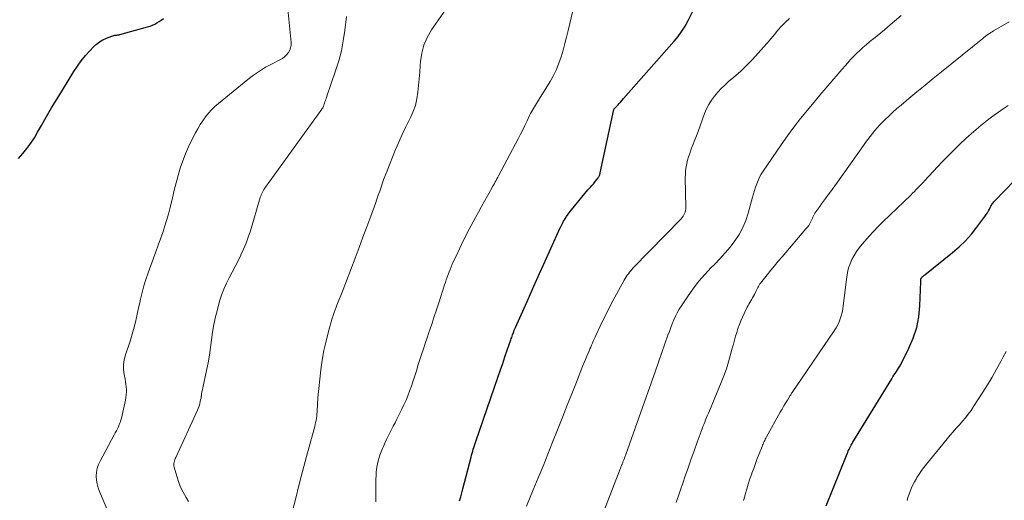
# Model space of a CAD drawing. Units: feet. Extents: x 2020000 to 2025029, y 555000 to 560002.
# Drawn here: x 2020295 to 2020464, y 556507 to 556589 of the extents above; entities that cross this region are included whole.
import ezdxf

# ---------------------------------------------------------------- set-up
doc = ezdxf.new("R2010")
doc.units = ezdxf.units.FT
doc.header["$LTSCALE"] = 100
doc.header["$MEASUREMENT"] = 0
doc.layers.add('CONTOUR INDEX', color=32, linetype='Continuous', lineweight=25)
doc.layers.add('CONTOUR INTERMEDIATE', color=40, linetype='Continuous', lineweight=15)

msp = doc.modelspace()

# ---------------------------------------------------------------- linework, layer by layer
at = {"layer": 'CONTOUR INDEX', "flags": 128}
for points, elevation in [([(2020370.57, 556506.62), (2020370.75, 556507.31), (2020370.92, 556507.99), (2020371.1, 556508.67), (2020372.54, 556514.14), (2020372.63, 556514.48), (2020372.73, 556514.81), (2020372.82, 556515.15), (2020372.92, 556515.48), (2020373.03, 556515.81), (2020373.13, 556516.15), (2020373.24, 556516.48), (2020373.35, 556516.81), (2020377.21, 556528.03), (2020377.59, 556529.15), (2020377.98, 556530.27), (2020378.36, 556531.39), (2020378.75, 556532.51), (2020379.38, 556534.31), (2020379.46, 556534.52), (2020379.53, 556534.74), (2020379.61, 556534.96), (2020379.68, 556535.18), (2020379.81, 556535.58), (2020379.82, 556535.59), (2020379.83, 556535.61), (2020379.83, 556535.63), (2020379.84, 556535.65), (2020379.87, 556535.72), (2020379.87, 556535.74), (2020379.88, 556535.76), (2020379.89, 556535.77), (2020379.89, 556535.79), (2020379.97, 556535.98), (2020380.02, 556536.09), (2020380.07, 556536.21), (2020380.12, 556536.32), (2020380.17, 556536.43), (2020382.4, 556541.4), (2020383.36, 556543.55), (2020384.33, 556545.71), (2020385.3, 556547.87), (2020386.27, 556550.03), (2020387.82, 556553.48), (2020388.02, 556553.9), (2020388.24, 556554.33), (2020388.46, 556554.74), (2020388.7, 556555.15), (2020388.95, 556555.55), (2020389.22, 556555.94), (2020389.5, 556556.32), (2020389.8, 556556.69), (2020392.65, 556560.12), (2020392.81, 556560.3), (2020392.98, 556560.49), (2020393.14, 556560.67), (2020393.31, 556560.85), (2020393.48, 556561.03), (2020393.64, 556561.22), (2020393.8, 556561.41), (2020393.96, 556561.6), (2020394.41, 556562.19), (2020394.48, 556562.29), (2020394.54, 556562.39), (2020394.59, 556562.49), (2020394.64, 556562.6), (2020394.68, 556562.71), (2020394.71, 556562.82), (2020394.74, 556562.94), (2020394.77, 556563.05), (2020397.11, 556573.95), (2020397.13, 556574.03), (2020397.2, 556574.14), (2020397.21, 556574.16), (2020397.23, 556574.18), (2020397.24, 556574.2), (2020397.26, 556574.21), (2020397.76, 556574.72), (2020398.02, 556574.99), (2020398.28, 556575.27), (2020398.53, 556575.55), (2020398.79, 556575.83), (2020407.5, 556585.71), (2020408.18, 556586.54), (2020408.82, 556587.41), (2020409.38, 556588.32), (2020409.9, 556589.26), (2020410.89, 556591.25)], 860), ([(2020294.67, 556565.51), (2020295.41, 556566.36), (2020296.1, 556567.24), (2020296.77, 556568.14), (2020297.38, 556569.08), (2020297.95, 556570.04), (2020298.59, 556571.18), (2020299.47, 556572.73), (2020300.36, 556574.26), (2020301.28, 556575.79), (2020302.2, 556577.31), (2020304.16, 556580.47), (2020304.79, 556581.42), (2020305.46, 556582.34), (2020306.18, 556583.22), (2020306.94, 556584.07), (2020307.57, 556584.75), (2020308.07, 556585.2), (2020308.6, 556585.61), (2020309.17, 556585.94), (2020309.78, 556586.23), (2020310.72, 556586.59), (2020310.89, 556586.64), (2020311.06, 556586.69), (2020311.24, 556586.72), (2020311.41, 556586.74), (2020311.59, 556586.76), (2020311.77, 556586.79), (2020311.95, 556586.83), (2020312.12, 556586.87), (2020316.88, 556588.18), (2020317.3, 556588.31), (2020317.71, 556588.47), (2020318.1, 556588.66), (2020318.48, 556588.87), (2020318.85, 556589.11), (2020319.22, 556589.35), (2020319.58, 556589.59)], 840), ([(2020433.65, 556505.77), (2020437.23, 556514.69), (2020437.34, 556514.95), (2020437.45, 556515.2), (2020437.57, 556515.46), (2020437.7, 556515.71), (2020437.83, 556515.96), (2020437.96, 556516.21), (2020438.1, 556516.45), (2020438.24, 556516.7), (2020444.92, 556527.61), (2020445.12, 556527.92), (2020445.31, 556528.23), (2020445.51, 556528.54), (2020445.72, 556528.84), (2020445.92, 556529.14), (2020446.11, 556529.45), (2020446.29, 556529.77), (2020446.46, 556530.09), (2020447.88, 556532.88), (2020448.63, 556534.63), (2020449.23, 556536.42), (2020449.58, 556538.28), (2020449.77, 556540.18), (2020449.92, 556544.29), (2020449.92, 556544.35), (2020449.92, 556544.42), (2020449.92, 556544.48), (2020449.91, 556544.54), (2020449.91, 556544.6), (2020449.91, 556544.66), (2020449.92, 556544.72), (2020449.93, 556544.78), (2020449.94, 556544.8), (2020449.96, 556544.87), (2020449.99, 556544.93), (2020450.04, 556544.99), (2020450.08, 556545.04), (2020450.18, 556545.14), (2020450.28, 556545.23), (2020450.38, 556545.32), (2020450.49, 556545.42), (2020450.6, 556545.5), (2020455.38, 556549.32), (2020456.53, 556550.32), (2020457.63, 556551.37), (2020458.64, 556552.5), (2020459.59, 556553.69), (2020460.97, 556555.56), (2020461.18, 556555.86), (2020461.38, 556556.17), (2020461.56, 556556.5), (2020461.74, 556556.82), (2020461.91, 556557.18), (2020461.99, 556557.33), (2020462.08, 556557.48), (2020462.17, 556557.63), (2020462.27, 556557.78), (2020462.37, 556557.91), (2020462.48, 556558.05), (2020462.59, 556558.18), (2020462.71, 556558.31), (2020465.97, 556561.7)], 880)]:
    msp.add_lwpolyline(points, dxfattribs=dict(at, elevation=elevation))
at = {"layer": 'CONTOUR INTERMEDIATE', "flags": 128}
for points, elevation in [([(2020356.14, 556506.46), (2020356.15, 556507.26), (2020356.14, 556508.06), (2020356.15, 556508.86), (2020356.16, 556509.66), (2020356.17, 556510.47), (2020356.18, 556510.85), (2020356.21, 556511.46), (2020356.27, 556512.07), (2020356.37, 556512.68), (2020356.5, 556513.28), (2020356.66, 556513.87), (2020356.85, 556514.46), (2020357.06, 556515.03), (2020357.29, 556515.6), (2020357.44, 556515.95), (2020357.7, 556516.55), (2020357.97, 556517.14), (2020358.26, 556517.73), (2020358.55, 556518.31), (2020358.85, 556518.89), (2020359.15, 556519.47), (2020359.45, 556520.05), (2020359.74, 556520.64), (2020360.63, 556522.4), (2020360.99, 556523.15), (2020361.34, 556523.92), (2020361.66, 556524.69), (2020361.96, 556525.47), (2020362.02, 556525.65), (2020362.27, 556526.35), (2020362.51, 556527.06), (2020362.74, 556527.76), (2020362.96, 556528.47), (2020363.18, 556529.18), (2020363.4, 556529.89), (2020363.62, 556530.6), (2020363.85, 556531.3), (2020364.01, 556531.79), (2020364.33, 556532.74), (2020364.65, 556533.69), (2020364.97, 556534.64), (2020365.29, 556535.59), (2020365.43, 556536.01), (2020365.82, 556537.17), (2020366.21, 556538.33), (2020366.59, 556539.5), (2020366.97, 556540.66), (2020367.97, 556543.76), (2020368.12, 556544.21), (2020368.27, 556544.66), (2020368.43, 556545.11), (2020368.58, 556545.55), (2020368.75, 556546), (2020368.92, 556546.44), (2020369.11, 556546.88), (2020369.3, 556547.31), (2020370.26, 556549.37), (2020370.89, 556550.7), (2020371.54, 556552.03), (2020372.21, 556553.34), (2020372.9, 556554.65), (2020373.29, 556555.37), (2020373.8, 556556.31), (2020374.31, 556557.24), (2020374.82, 556558.17), (2020375.34, 556559.1), (2020376.09, 556560.43), (2020376.24, 556560.7), (2020376.39, 556560.96), (2020376.54, 556561.22), (2020376.69, 556561.49), (2020376.84, 556561.75), (2020376.99, 556562.02), (2020377.13, 556562.29), (2020377.28, 556562.55), (2020380.63, 556568.93), (2020381.03, 556569.69), (2020381.42, 556570.45), (2020381.79, 556571.22), (2020382.17, 556571.99), (2020382.61, 556572.94), (2020382.76, 556573.24), (2020382.91, 556573.54), (2020383.08, 556573.83), (2020383.25, 556574.11), (2020383.43, 556574.4), (2020383.6, 556574.69), (2020383.78, 556574.97), (2020383.95, 556575.26), (2020386.12, 556578.79), (2020386.69, 556579.81), (2020387.21, 556580.85), (2020387.64, 556581.93), (2020388.03, 556583.04), (2020388.36, 556584.16), (2020388.67, 556585.29), (2020388.96, 556586.43), (2020389.24, 556587.57), (2020390.82, 556594.38)], 856), ([(2020311.8, 556500.65), (2020308.58, 556508.21), (2020308.35, 556508.86), (2020308.18, 556509.51), (2020308.08, 556510.18), (2020308.03, 556510.86), (2020308.08, 556511.54), (2020308.19, 556512.2), (2020308.4, 556512.84), (2020308.68, 556513.46), (2020311.13, 556517.94), (2020311.31, 556518.29), (2020311.5, 556518.64), (2020311.67, 556519), (2020311.85, 556519.36), (2020312, 556519.72), (2020312.14, 556520.09), (2020312.26, 556520.47), (2020312.36, 556520.85), (2020313.07, 556523.95), (2020313.15, 556524.39), (2020313.21, 556524.84), (2020313.23, 556525.3), (2020313.22, 556525.75), (2020313.18, 556526.21), (2020313.13, 556526.66), (2020313.07, 556527.11), (2020312.99, 556527.56), (2020312.83, 556528.37), (2020312.74, 556529.21), (2020312.73, 556530.05), (2020312.85, 556530.88), (2020313.06, 556531.71), (2020313.85, 556534.07), (2020314.11, 556534.89), (2020314.35, 556535.7), (2020314.57, 556536.52), (2020314.77, 556537.35), (2020314.96, 556538.18), (2020315.15, 556539.02), (2020315.33, 556539.85), (2020315.51, 556540.68), (2020315.64, 556541.32), (2020315.91, 556542.46), (2020316.21, 556543.6), (2020316.57, 556544.72), (2020316.95, 556545.83), (2020317.88, 556548.35), (2020318.28, 556549.46), (2020318.69, 556550.58), (2020319.09, 556551.69), (2020319.48, 556552.8), (2020319.85, 556553.92), (2020320.2, 556555.05), (2020320.51, 556556.19), (2020320.8, 556557.34), (2020321.13, 556558.76), (2020321.44, 556560.05), (2020321.77, 556561.33), (2020322.13, 556562.6), (2020322.5, 556563.86), (2020322.93, 556565.11), (2020323.39, 556566.35), (2020323.92, 556567.55), (2020324.5, 556568.74), (2020325.12, 556569.95), (2020325.51, 556570.65), (2020325.92, 556571.35), (2020326.37, 556572.02), (2020326.84, 556572.68), (2020327.35, 556573.31), (2020327.89, 556573.91), (2020328.46, 556574.47), (2020329.07, 556575), (2020334.1, 556579.11), (2020335.1, 556579.87), (2020336.12, 556580.58), (2020337.18, 556581.22), (2020338.28, 556581.82), (2020339.64, 556582.5), (2020340.06, 556582.75), (2020340.44, 556583.03), (2020340.78, 556583.37), (2020341.09, 556583.74), (2020341.32, 556584.15), (2020341.48, 556584.58), (2020341.56, 556585.04), (2020341.56, 556585.51), (2020340.91, 556592.36)], 844), ([(2020341.76, 556504.63), (2020342.41, 556507.3), (2020342.84, 556509.03), (2020343.28, 556510.77), (2020343.74, 556512.5), (2020344.21, 556514.22), (2020345.54, 556519.02), (2020345.63, 556519.38), (2020345.72, 556519.74), (2020345.79, 556520.09), (2020345.86, 556520.45), (2020345.92, 556520.82), (2020345.97, 556521.18), (2020346, 556521.55), (2020346.03, 556521.91), (2020346.04, 556522.02), (2020346.06, 556522.44), (2020346.08, 556522.86), (2020346.1, 556523.28), (2020346.13, 556523.7), (2020346.14, 556523.9), (2020346.17, 556524.41), (2020346.21, 556524.93), (2020346.26, 556525.45), (2020346.31, 556525.96), (2020346.69, 556529.13), (2020346.93, 556530.8), (2020347.22, 556532.47), (2020347.59, 556534.11), (2020348.01, 556535.75), (2020348.65, 556538.05), (2020348.8, 556538.52), (2020348.95, 556539), (2020349.12, 556539.47), (2020349.3, 556539.93), (2020349.45, 556540.3), (2020349.56, 556540.58), (2020349.68, 556540.85), (2020349.79, 556541.13), (2020349.91, 556541.41), (2020350.03, 556541.68), (2020350.14, 556541.96), (2020350.25, 556542.24), (2020350.36, 556542.52), (2020352.58, 556548.39), (2020353.26, 556550.19), (2020353.93, 556551.99), (2020354.6, 556553.79), (2020355.26, 556555.59), (2020356.06, 556557.8), (2020356.32, 556558.5), (2020356.56, 556559.2), (2020356.81, 556559.91), (2020357.04, 556560.61), (2020357.28, 556561.31), (2020357.53, 556562.01), (2020357.8, 556562.71), (2020358.07, 556563.4), (2020359.55, 556567.07), (2020360.09, 556568.35), (2020360.65, 556569.63), (2020361.26, 556570.88), (2020361.88, 556572.13), (2020362.09, 556572.55), (2020362.56, 556573.6), (2020362.95, 556574.67), (2020363.21, 556575.78), (2020363.39, 556576.92), (2020363.5, 556578.07), (2020363.61, 556579.23), (2020363.7, 556580.39), (2020363.78, 556581.55), (2020363.82, 556582.21), (2020364.04, 556583.66), (2020364.41, 556585.05), (2020364.99, 556586.37), (2020365.73, 556587.64), (2020368.14, 556591.11)], 852), ([(2020323.89, 556506.51), (2020323.48, 556507.18), (2020323, 556508.07), (2020322.56, 556508.98), (2020322.2, 556509.92), (2020321.88, 556510.88), (2020321.45, 556512.42), (2020321.41, 556512.63), (2020321.39, 556512.84), (2020321.4, 556513.05), (2020321.43, 556513.27), (2020321.48, 556513.48), (2020321.55, 556513.69), (2020321.62, 556513.89), (2020321.71, 556514.09), (2020325.46, 556522.19), (2020325.58, 556522.48), (2020325.69, 556522.77), (2020325.79, 556523.07), (2020325.87, 556523.37), (2020325.94, 556523.68), (2020326, 556523.99), (2020326.06, 556524.3), (2020326.11, 556524.61), (2020326.12, 556524.68), (2020326.17, 556525.02), (2020326.23, 556525.36), (2020326.3, 556525.71), (2020326.37, 556526.05), (2020327.03, 556529.02), (2020327.29, 556530.34), (2020327.53, 556531.65), (2020327.72, 556532.98), (2020327.88, 556534.31), (2020328.05, 556535.63), (2020328.27, 556536.95), (2020328.55, 556538.26), (2020328.87, 556539.56), (2020329.27, 556540.99), (2020329.6, 556542.03), (2020329.98, 556543.05), (2020330.42, 556544.04), (2020330.91, 556545.01), (2020331.43, 556545.97), (2020331.94, 556546.93), (2020332.44, 556547.9), (2020332.92, 556548.88), (2020332.94, 556548.92), (2020333.4, 556549.94), (2020333.83, 556550.96), (2020334.2, 556552.01), (2020334.55, 556553.07), (2020336.26, 556558.81), (2020336.34, 556559.05), (2020336.42, 556559.28), (2020336.52, 556559.51), (2020336.62, 556559.73), (2020336.73, 556559.95), (2020336.86, 556560.17), (2020336.99, 556560.37), (2020337.13, 556560.58), (2020346.85, 556574), (2020346.93, 556574.12), (2020347, 556574.24), (2020347.07, 556574.37), (2020347.12, 556574.5), (2020347.17, 556574.63), (2020347.22, 556574.77), (2020347.27, 556574.9), (2020347.31, 556575.04), (2020347.39, 556575.25), (2020347.47, 556575.5), (2020347.55, 556575.74), (2020347.63, 556575.98), (2020347.71, 556576.23), (2020349.23, 556580.63), (2020349.76, 556582.33), (2020350.21, 556584.05), (2020350.54, 556585.8), (2020350.8, 556587.56), (2020351.08, 556589.96)], 848), ([(2020382.05, 556505.68), (2020383.23, 556508.49), (2020384.08, 556510.54), (2020384.92, 556512.59), (2020385.75, 556514.64), (2020386.56, 556516.7), (2020387.52, 556519.14), (2020388.3, 556521.11), (2020389.08, 556523.08), (2020389.86, 556525.05), (2020390.65, 556527.02), (2020391.79, 556529.88), (2020392.01, 556530.41), (2020392.23, 556530.95), (2020392.45, 556531.48), (2020392.67, 556532.02), (2020392.84, 556532.41), (2020392.98, 556532.75), (2020393.13, 556533.08), (2020393.27, 556533.42), (2020393.41, 556533.75), (2020393.56, 556534.08), (2020393.71, 556534.42), (2020393.86, 556534.75), (2020394.01, 556535.08), (2020394.74, 556536.64), (2020395.27, 556537.75), (2020395.81, 556538.84), (2020396.38, 556539.93), (2020396.95, 556541.01), (2020398.9, 556544.59), (2020399.06, 556544.87), (2020399.23, 556545.15), (2020399.41, 556545.42), (2020399.6, 556545.69), (2020399.8, 556545.94), (2020400, 556546.2), (2020400.22, 556546.44), (2020400.44, 556546.68), (2020408.69, 556555.16), (2020408.86, 556555.36), (2020409.02, 556555.58), (2020409.16, 556555.81), (2020409.28, 556556.05), (2020409.37, 556556.3), (2020409.44, 556556.56), (2020409.47, 556556.82), (2020409.48, 556557.09), (2020409.4, 556562.24), (2020409.41, 556562.85), (2020409.45, 556563.46), (2020409.53, 556564.06), (2020409.64, 556564.65), (2020409.79, 556565.25), (2020409.96, 556565.83), (2020410.15, 556566.41), (2020410.37, 556566.98), (2020410.49, 556567.28), (2020410.78, 556568), (2020411.06, 556568.72), (2020411.33, 556569.44), (2020411.6, 556570.17), (2020412.72, 556573.26), (2020413.06, 556574.06), (2020413.44, 556574.83), (2020413.91, 556575.56), (2020414.42, 556576.26), (2020414.99, 556576.93), (2020415.58, 556577.56), (2020416.21, 556578.17), (2020416.86, 556578.75), (2020417.77, 556579.53), (2020418.87, 556580.5), (2020419.94, 556581.51), (2020420.96, 556582.56), (2020421.96, 556583.65), (2020422.84, 556584.66), (2020423.47, 556585.38), (2020424.1, 556586.11), (2020424.72, 556586.84), (2020425.33, 556587.58), (2020425.96, 556588.3), (2020426.62, 556588.99), (2020427.32, 556589.64)], 864), ([(2020393.2, 556499.23), (2020398.24, 556512.22), (2020398.3, 556512.38), (2020398.36, 556512.54), (2020398.43, 556512.69), (2020398.49, 556512.85), (2020398.52, 556512.92), (2020398.57, 556513.05), (2020398.62, 556513.17), (2020398.67, 556513.29), (2020398.72, 556513.42), (2020398.77, 556513.54), (2020398.82, 556513.67), (2020398.87, 556513.8), (2020398.92, 556513.92), (2020398.93, 556513.97), (2020398.99, 556514.12), (2020399.04, 556514.27), (2020399.1, 556514.42), (2020399.15, 556514.57), (2020402.98, 556525.4), (2020403.21, 556526.05), (2020403.44, 556526.7), (2020403.67, 556527.36), (2020403.9, 556528.01), (2020404.14, 556528.66), (2020404.37, 556529.31), (2020404.6, 556529.96), (2020404.83, 556530.62), (2020406.42, 556535.12), (2020406.66, 556535.77), (2020406.91, 556536.43), (2020407.16, 556537.08), (2020407.43, 556537.73), (2020407.71, 556538.37), (2020408.02, 556538.99), (2020408.37, 556539.6), (2020408.74, 556540.19), (2020409.76, 556541.73), (2020410.69, 556543.06), (2020411.68, 556544.34), (2020412.74, 556545.56), (2020413.86, 556546.74), (2020414.4, 556547.29), (2020415.33, 556548.26), (2020416.24, 556549.26), (2020417.09, 556550.29), (2020417.92, 556551.36), (2020418.65, 556552.47), (2020419.29, 556553.63), (2020419.8, 556554.85), (2020420.22, 556556.12), (2020420.95, 556558.85), (2020421.12, 556559.44), (2020421.29, 556560.02), (2020421.49, 556560.6), (2020421.69, 556561.18), (2020421.92, 556561.74), (2020422.18, 556562.29), (2020422.48, 556562.82), (2020422.81, 556563.34), (2020425.91, 556567.86), (2020426.99, 556569.4), (2020428.1, 556570.91), (2020429.25, 556572.39), (2020430.42, 556573.86), (2020431.8, 556575.53), (2020432.31, 556576.14), (2020432.82, 556576.75), (2020433.34, 556577.35), (2020433.86, 556577.96), (2020434.38, 556578.56), (2020434.9, 556579.16), (2020435.42, 556579.76), (2020435.94, 556580.37), (2020437.35, 556582.01), (2020437.84, 556582.56), (2020438.34, 556583.1), (2020438.87, 556583.62), (2020439.41, 556584.13), (2020439.96, 556584.63), (2020440.52, 556585.11), (2020441.09, 556585.58), (2020441.67, 556586.04), (2020441.78, 556586.12), (2020442.41, 556586.62), (2020443.04, 556587.13), (2020443.66, 556587.64), (2020444.27, 556588.17), (2020446.54, 556590.14)], 868), ([(2020407.82, 556506.33), (2020408.44, 556508.17), (2020409.07, 556510), (2020409.27, 556510.59), (2020409.81, 556512.12), (2020410.35, 556513.66), (2020410.9, 556515.19), (2020411.46, 556516.72), (2020412.29, 556518.99), (2020412.44, 556519.38), (2020412.59, 556519.77), (2020412.75, 556520.16), (2020412.9, 556520.55), (2020413.07, 556520.94), (2020413.23, 556521.33), (2020413.39, 556521.72), (2020413.55, 556522.1), (2020415.56, 556526.95), (2020416.03, 556528.13), (2020416.46, 556529.33), (2020416.84, 556530.55), (2020417.19, 556531.77), (2020417.49, 556532.88), (2020417.67, 556533.56), (2020417.86, 556534.24), (2020418.05, 556534.92), (2020418.25, 556535.59), (2020418.46, 556536.26), (2020418.7, 556536.93), (2020418.96, 556537.58), (2020419.25, 556538.22), (2020420.05, 556539.91), (2020420.19, 556540.2), (2020420.34, 556540.48), (2020420.5, 556540.76), (2020420.66, 556541.03), (2020420.83, 556541.3), (2020420.99, 556541.57), (2020421.15, 556541.85), (2020421.3, 556542.13), (2020421.56, 556542.65), (2020421.67, 556542.87), (2020421.78, 556543.08), (2020421.9, 556543.3), (2020422.01, 556543.52), (2020422.13, 556543.73), (2020422.25, 556543.94), (2020422.39, 556544.14), (2020422.54, 556544.34), (2020423.49, 556545.51), (2020424.12, 556546.29), (2020424.76, 556547.06), (2020425.4, 556547.83), (2020426.05, 556548.59), (2020430.16, 556553.39), (2020430.41, 556553.69), (2020430.63, 556554.01), (2020430.84, 556554.35), (2020431.02, 556554.69), (2020431.25, 556555.16), (2020431.31, 556555.28), (2020431.36, 556555.4), (2020431.41, 556555.53), (2020431.46, 556555.65), (2020431.51, 556555.77), (2020431.56, 556555.89), (2020431.63, 556556), (2020431.7, 556556.11), (2020432.19, 556556.81), (2020432.52, 556557.27), (2020432.84, 556557.72), (2020433.17, 556558.17), (2020433.51, 556558.62), (2020433.76, 556558.96), (2020434.22, 556559.58), (2020434.68, 556560.2), (2020435.13, 556560.82), (2020435.58, 556561.45), (2020440.05, 556567.74), (2020440.43, 556568.27), (2020440.82, 556568.79), (2020441.21, 556569.31), (2020441.6, 556569.82), (2020442.01, 556570.33), (2020442.43, 556570.82), (2020442.87, 556571.29), (2020443.33, 556571.76), (2020443.74, 556572.17), (2020444.42, 556572.83), (2020445.11, 556573.47), (2020445.81, 556574.1), (2020446.53, 556574.71), (2020447.86, 556575.83), (2020449.25, 556576.99), (2020450.65, 556578.14), (2020452.05, 556579.29), (2020453.46, 556580.43), (2020460.57, 556586.19), (2020460.79, 556586.36), (2020461.02, 556586.54), (2020461.25, 556586.71), (2020461.48, 556586.88), (2020461.72, 556587.04), (2020461.95, 556587.19), (2020462.2, 556587.34), (2020462.44, 556587.49), (2020465.13, 556589.03)], 872), ([(2020419.44, 556506.68), (2020419.64, 556507.42), (2020419.72, 556507.72), (2020419.97, 556508.61), (2020420.24, 556509.49), (2020420.52, 556510.37), (2020420.82, 556511.24), (2020420.86, 556511.35), (2020421.17, 556512.19), (2020421.48, 556513.03), (2020421.79, 556513.87), (2020422.11, 556514.71), (2020422.6, 556515.95), (2020422.68, 556516.16), (2020422.77, 556516.37), (2020422.87, 556516.58), (2020422.96, 556516.79), (2020423.06, 556517), (2020423.16, 556517.2), (2020423.27, 556517.4), (2020423.38, 556517.6), (2020425.75, 556521.88), (2020426.05, 556522.4), (2020426.35, 556522.93), (2020426.66, 556523.44), (2020426.98, 556523.96), (2020427.46, 556524.74), (2020427.54, 556524.86), (2020427.62, 556524.98), (2020427.7, 556525.11), (2020427.78, 556525.23), (2020435.03, 556535.88), (2020435.34, 556536.37), (2020435.62, 556536.87), (2020435.85, 556537.39), (2020436.06, 556537.92), (2020436.24, 556538.47), (2020436.38, 556539.03), (2020436.49, 556539.59), (2020436.58, 556540.16), (2020437.17, 556545.14), (2020437.3, 556545.91), (2020437.49, 556546.68), (2020437.76, 556547.41), (2020438.07, 556548.14), (2020438.46, 556548.83), (2020438.87, 556549.5), (2020439.33, 556550.14), (2020439.82, 556550.76), (2020440.27, 556551.29), (2020441.02, 556552.14), (2020441.79, 556552.98), (2020442.58, 556553.8), (2020443.38, 556554.6), (2020448.19, 556559.23), (2020448.51, 556559.54), (2020448.82, 556559.85), (2020449.13, 556560.16), (2020449.44, 556560.47), (2020449.74, 556560.79), (2020450.04, 556561.1), (2020450.34, 556561.42), (2020450.64, 556561.74), (2020453.55, 556564.9), (2020454.56, 556565.95), (2020455.58, 556566.98), (2020456.63, 556567.98), (2020457.7, 556568.96), (2020459.03, 556570.14), (2020459.46, 556570.51), (2020459.88, 556570.88), (2020460.31, 556571.24), (2020460.75, 556571.6), (2020461.19, 556571.94), (2020461.63, 556572.29), (2020462.08, 556572.62), (2020462.54, 556572.96), (2020463.28, 556573.49), (2020464.11, 556574.07), (2020464.96, 556574.63)], 876), ([(2020447.56, 556506.64), (2020447.72, 556507.19), (2020447.9, 556507.74), (2020448.1, 556508.29), (2020448.32, 556508.82), (2020448.55, 556509.35), (2020448.82, 556509.86), (2020449.1, 556510.36), (2020449.24, 556510.6), (2020449.62, 556511.21), (2020450.02, 556511.8), (2020450.45, 556512.37), (2020450.89, 556512.94), (2020455, 556517.9), (2020455.51, 556518.51), (2020456.03, 556519.11), (2020456.56, 556519.71), (2020457.09, 556520.3), (2020457.61, 556520.9), (2020458.1, 556521.52), (2020458.57, 556522.16), (2020459.01, 556522.82), (2020460.59, 556525.28), (2020461.4, 556526.59), (2020462.18, 556527.9), (2020462.94, 556529.24), (2020463.67, 556530.59), (2020464.08, 556531.37), (2020464.61, 556532.32)], 884)]:
    msp.add_lwpolyline(points, dxfattribs=dict(at, elevation=elevation))

doc.saveas('drawing.dxf')
